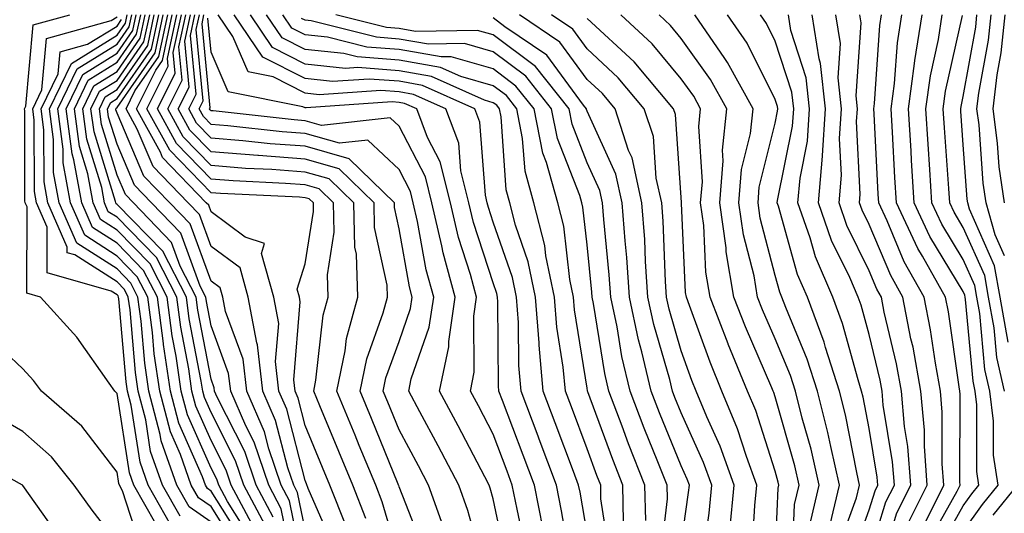
# Model space of a CAD drawing. Units: inches. Extents: x 1013363 to 1016003, y 7237178 to 7239818.
# Drawn here: x 1013538 to 1013642, y 7237989 to 7238041 of the extents above; entities that cross this region are included whole.
import ezdxf

# ---------------------------------------------------------------- set-up
doc = ezdxf.new("R2010")
doc.units = ezdxf.units.IN
doc.header["$MEASUREMENT"] = 0
doc.layers.add('Contour_10137237', color=7, linetype='Continuous', true_color=0xdf9de4)

msp = doc.modelspace()

# ---------------------------------------------------------------- linework, layer by layer
at = {"layer": 'Contour_10137237'}
for points in [[(1013552.17, 7237987.8, 3047), (1013549.83, 7237991.92, 3047), (1013549.37, 7237993.24, 3047), (1013548.05, 7238001.68, 3047), (1013547.94, 7238001.81, 3047), (1013547.83, 7238001.92, 3047), (1013547.21, 7238002.76, 3047), (1013543.78, 7238007.65, 3047), (1013539.9, 7238011.92, 3047), (1013538.46, 7238012.33, 3047), (1013538.48, 7238021.49, 3047), (1013538.29, 7238021.92, 3047), (1013538.26, 7238022.13, 3047), (1013538.24, 7238031.73, 3047), (1013538.21, 7238031.92, 3047), (1013538.35, 7238032.22, 3047), (1013539.12, 7238040.85, 3047), (1013543.03, 7238041.92, 3047)], [(1013553.78, 7237987.65, 3046), (1013551.36, 7237991.92, 3046), (1013550.5, 7237994.37, 3046), (1013549.55, 7238000.42, 3046), (1013549.16, 7238001.92, 3046), (1013549.02, 7238002.89, 3046), (1013548.25, 7238011.72, 3046), (1013548.22, 7238011.92, 3046), (1013548.16, 7238012.03, 3046), (1013548.05, 7238012.14, 3046), (1013547.42, 7238012.55, 3046), (1013540.61, 7238014.48, 3046), (1013540.62, 7238019.35, 3046), (1013539.5, 7238021.92, 3046), (1013539.27, 7238023.14, 3046), (1013539.25, 7238030.72, 3046), (1013539.09, 7238031.92, 3046), (1013540.07, 7238033.94, 3046), (1013540.56, 7238039.41, 3046), (1013547.43, 7238041.3, 3046), (1013548.05, 7238041.69, 3046)], [(1013554.76, 7237988.63, 3045), (1013552.88, 7237991.92, 3045), (1013551.62, 7237995.49, 3045), (1013551.11, 7237998.86, 3045), (1013550.31, 7238001.92, 3045), (1013550.01, 7238003.88, 3045), (1013549.43, 7238010.54, 3045), (1013549.25, 7238011.92, 3045), (1013548.84, 7238012.71, 3045), (1013548.05, 7238013.52, 3045), (1013543.58, 7238016.39, 3045), (1013542.76, 7238016.63, 3045), (1013542.76, 7238017.21, 3045), (1013540.7, 7238021.92, 3045), (1013540.29, 7238024.16, 3045), (1013540.28, 7238029.69, 3045), (1013539.97, 7238031.92, 3045), (1013541.78, 7238035.65, 3045), (1013541.99, 7238037.98, 3045), (1013544.92, 7238038.79, 3045), (1013548.05, 7238040.72, 3045), (1013548.54, 7238041.43, 3045)], [(1013558.05, 7237987.99, 3044), (1013555.73, 7237989.6, 3044), (1013554.41, 7237991.92, 3044), (1013552.76, 7237996.63, 3044), (1013552.65, 7237997.32, 3044), (1013551.45, 7238001.92, 3044), (1013551.01, 7238004.88, 3044), (1013550.62, 7238009.35, 3044), (1013550.28, 7238011.92, 3044), (1013549.52, 7238013.39, 3044), (1013548.05, 7238014.9, 3044), (1013543.77, 7238017.64, 3044), (1013541.91, 7238021.92, 3044), (1013541.3, 7238025.17, 3044), (1013541.3, 7238028.67, 3044), (1013540.86, 7238031.92, 3044), (1013543.21, 7238036.76, 3044), (1013548.05, 7238039.76, 3044), (1013548.94, 7238041.03, 3044), (1013549.12, 7238041.92, 3044)], [(1013561.04, 7237984.91, 3043), (1013558.05, 7237989.64, 3043), (1013556.7, 7237990.57, 3043), (1013555.94, 7237991.92, 3043), (1013554.8, 7237995.17, 3043), (1013553.72, 7237997.59, 3043), (1013552.59, 7238001.92, 3043), (1013552.01, 7238005.88, 3043), (1013551.81, 7238008.16, 3043), (1013551.31, 7238011.92, 3043), (1013550.2, 7238014.07, 3043), (1013548.05, 7238016.28, 3043), (1013544.61, 7238018.48, 3043), (1013543.11, 7238021.92, 3043), (1013542.33, 7238026.2, 3043), (1013542.32, 7238027.65, 3043), (1013541.74, 7238031.92, 3043), (1013543.8, 7238036.17, 3043), (1013548.05, 7238038.8, 3043), (1013549.33, 7238040.64, 3043), (1013549.61, 7238041.92, 3043)], [(1013561.68, 7237985.55, 3042), (1013558.05, 7237991.29, 3042), (1013557.68, 7237991.55, 3042), (1013557.46, 7237991.92, 3042), (1013557.15, 7237992.82, 3042), (1013554.63, 7237998.5, 3042), (1013553.73, 7238001.92, 3042), (1013553, 7238006.87, 3042), (1013552.99, 7238006.98, 3042), (1013552.34, 7238011.92, 3042), (1013550.88, 7238014.75, 3042), (1013548.05, 7238017.65, 3042), (1013545.45, 7238019.32, 3042), (1013544.31, 7238021.92, 3042), (1013543.47, 7238026.5, 3042), (1013543.27, 7238027.14, 3042), (1013542.63, 7238031.92, 3042), (1013544.4, 7238035.57, 3042), (1013548.05, 7238037.83, 3042), (1013549.73, 7238040.24, 3042), (1013550.09, 7238041.92, 3042)], [(1013562.32, 7237986.19, 3041), (1013559.8, 7237990.17, 3041), (1013558.87, 7237991.92, 3041), (1013558.67, 7237992.54, 3041), (1013558.05, 7237993.74, 3041), (1013555.53, 7237999.4, 3041), (1013554.88, 7238001.92, 3041), (1013554.33, 7238005.64, 3041), (1013553.92, 7238007.79, 3041), (1013553.37, 7238011.92, 3041), (1013551.57, 7238015.44, 3041), (1013548.05, 7238019.03, 3041), (1013546.28, 7238020.15, 3041), (1013545.52, 7238021.92, 3041), (1013544.94, 7238025.03, 3041), (1013544.05, 7238027.92, 3041), (1013543.51, 7238031.92, 3041), (1013544.99, 7238034.98, 3041), (1013548.05, 7238036.87, 3041), (1013550.12, 7238039.85, 3041), (1013550.57, 7238041.92, 3041)], [(1013562.63, 7237987.34, 3040), (1013560.2, 7237991.92, 3040), (1013559.65, 7237993.52, 3040), (1013558.05, 7237996.68, 3040), (1013556.44, 7238000.31, 3040), (1013556.02, 7238001.92, 3040), (1013555.67, 7238004.3, 3040), (1013554.83, 7238008.7, 3040), (1013554.4, 7238011.92, 3040), (1013552.24, 7238016.11, 3040), (1013548.05, 7238020.41, 3040), (1013547.12, 7238020.99, 3040), (1013546.72, 7238021.92, 3040), (1013546.42, 7238023.55, 3040), (1013544.83, 7238028.7, 3040), (1013544.4, 7238031.92, 3040), (1013545.59, 7238034.38, 3040), (1013548.05, 7238035.9, 3040), (1013550.52, 7238039.45, 3040), (1013551.05, 7238041.92, 3040)], [(1013563.79, 7237987.66, 3039), (1013561.53, 7237991.92, 3039), (1013560.65, 7237994.52, 3039), (1013558.05, 7237999.63, 3039), (1013557.35, 7238001.22, 3039), (1013557.16, 7238001.92, 3039), (1013557.01, 7238002.96, 3039), (1013555.74, 7238009.61, 3039), (1013555.43, 7238011.92, 3039), (1013552.92, 7238016.79, 3039), (1013548.05, 7238021.77, 3039), (1013547.96, 7238021.83, 3039), (1013547.92, 7238021.92, 3039), (1013547.89, 7238022.08, 3039), (1013545.61, 7238029.48, 3039), (1013545.28, 7238031.92, 3039), (1013546.18, 7238033.79, 3039), (1013548.05, 7238034.94, 3039), (1013550.91, 7238039.06, 3039), (1013551.53, 7238041.92, 3039)], [(1013564.65, 7237988.52, 3038), (1013562.85, 7237991.92, 3038), (1013561.63, 7237995.5, 3038), (1013558.71, 7238001.26, 3038), (1013558.42, 7238001.92, 3038), (1013558.38, 7238002.25, 3038), (1013558.05, 7238003.17, 3038), (1013556.65, 7238010.52, 3038), (1013556.47, 7238011.92, 3038), (1013554.78, 7238015.19, 3038), (1013553.85, 7238017.72, 3038), (1013549.79, 7238021.92, 3038), (1013548.94, 7238022.81, 3038), (1013548.05, 7238024.88, 3038), (1013546.39, 7238030.26, 3038), (1013546.17, 7238031.92, 3038), (1013546.78, 7238033.19, 3038), (1013548.05, 7238033.98, 3038), (1013551.31, 7238038.66, 3038), (1013552.01, 7238041.92, 3038)], [(1013566.77, 7237983.2, 3037), (1013565.52, 7237989.39, 3037), (1013564.18, 7237991.92, 3037), (1013562.63, 7237996.5, 3037), (1013561.75, 7237998.22, 3037), (1013560.14, 7238001.92, 3037), (1013559.92, 7238003.79, 3037), (1013558.05, 7238008.86, 3037), (1013557.56, 7238011.43, 3037), (1013557.49, 7238011.92, 3037), (1013556.91, 7238013.06, 3037), (1013554.84, 7238018.71, 3037), (1013551.73, 7238021.92, 3037), (1013549.92, 7238023.8, 3037), (1013548.05, 7238028.18, 3037), (1013547.16, 7238031.03, 3037), (1013547.04, 7238031.92, 3037), (1013547.38, 7238032.59, 3037), (1013548.05, 7238033.01, 3037), (1013551.7, 7238038.27, 3037), (1013552.49, 7238041.92, 3037)], [(1013568.05, 7237982.05, 3036), (1013566.39, 7237990.26, 3036), (1013565.51, 7237991.92, 3036), (1013564.2, 7237995.77, 3036), (1013563.73, 7237997.6, 3036), (1013561.85, 7238001.92, 3036), (1013561.45, 7238005.32, 3036), (1013559.58, 7238010.39, 3036), (1013559.3, 7238011.92, 3036), (1013559.03, 7238012.9, 3036), (1013558.05, 7238013.62, 3036), (1013555.82, 7238019.69, 3036), (1013553.67, 7238021.92, 3036), (1013550.91, 7238024.78, 3036), (1013548.05, 7238031.47, 3036), (1013547.94, 7238031.81, 3036), (1013547.93, 7238031.92, 3036), (1013547.97, 7238032, 3036), (1013548.05, 7238032.05, 3036), (1013552.1, 7238037.87, 3036), (1013552.97, 7238041.92, 3036)], [(1013568.05, 7237987.2, 3035), (1013567.26, 7237991.13, 3035), (1013566.84, 7237991.92, 3035), (1013566.21, 7237993.76, 3035), (1013564.92, 7237998.8, 3035), (1013563.56, 7238001.92, 3035), (1013562.98, 7238006.85, 3035), (1013562.91, 7238007.06, 3035), (1013562.01, 7238011.92, 3035), (1013561.14, 7238015.01, 3035), (1013558.05, 7238017.29, 3035), (1013556.81, 7238020.68, 3035), (1013555.61, 7238021.92, 3035), (1013551.91, 7238025.78, 3035), (1013550.19, 7238029.78, 3035), (1013549.01, 7238031.92, 3035), (1013549.96, 7238033.83, 3035), (1013552.49, 7238037.48, 3035), (1013553.45, 7238041.92, 3035)], [(1013571.22, 7237985.09, 3034), (1013568.39, 7237991.58, 3034), (1013568.2, 7237992.07, 3034), (1013568.05, 7237992.41, 3034), (1013566.12, 7237999.99, 3034), (1013565.27, 7238001.92, 3034), (1013564.91, 7238005.06, 3034), (1013565.25, 7238009.12, 3034), (1013564.73, 7238011.92, 3034), (1013563.41, 7238016.56, 3034), (1013563.75, 7238017.62, 3034), (1013561.69, 7238018.28, 3034), (1013558.05, 7238020.96, 3034), (1013557.8, 7238021.67, 3034), (1013557.54, 7238021.92, 3034), (1013552.89, 7238026.76, 3034), (1013552.66, 7238027.31, 3034), (1013550.12, 7238031.92, 3034), (1013552.17, 7238036.04, 3034), (1013552.89, 7238037.08, 3034), (1013553.93, 7238041.92, 3034)], [(1013572.41, 7237987.56, 3033), (1013570.69, 7237991.92, 3033), (1013569.92, 7237993.8, 3033), (1013568.05, 7237998.26, 3033), (1013567.31, 7238001.18, 3033), (1013566.98, 7238001.92, 3033), (1013566.84, 7238003.13, 3033), (1013567.53, 7238011.4, 3033), (1013567.44, 7238011.92, 3033), (1013567.2, 7238012.77, 3033), (1013568.05, 7238015.46, 3033), (1013568.95, 7238021.02, 3033), (1013568.93, 7238021.92, 3033), (1013568.49, 7238022.36, 3033), (1013568.05, 7238022.48, 3033), (1013567.44, 7238022.53, 3033), (1013559.05, 7238022.92, 3033), (1013558.05, 7238022.99, 3033), (1013553.66, 7238027.53, 3033), (1013551.23, 7238031.92, 3033), (1013553.5, 7238036.47, 3033), (1013553.42, 7238037.29, 3033), (1013554.42, 7238041.92, 3033)], [(1013574.51, 7237988.38, 3032), (1013573.12, 7237991.92, 3032), (1013571.64, 7237995.51, 3032), (1013569.62, 7238000.35, 3032), (1013568.97, 7238001.92, 3032), (1013569.21, 7238003.08, 3032), (1013569.98, 7238009.99, 3032), (1013570.5, 7238011.92, 3032), (1013570.42, 7238014.29, 3032), (1013571.16, 7238018.81, 3032), (1013571.09, 7238021.92, 3032), (1013569.55, 7238023.42, 3032), (1013568.05, 7238023.84, 3032), (1013565.97, 7238024, 3032), (1013560.39, 7238024.26, 3032), (1013558.05, 7238024.45, 3032), (1013554.37, 7238028.24, 3032), (1013552.35, 7238031.92, 3032), (1013554.24, 7238035.73, 3032), (1013554.03, 7238037.9, 3032), (1013554.9, 7238041.92, 3032)], [(1013578.05, 7237984.02, 3031), (1013576.26, 7237990.13, 3031), (1013575.56, 7237991.92, 3031), (1013573.82, 7237996.15, 3031), (1013573.37, 7237997.24, 3031), (1013571.43, 7238001.92, 3031), (1013572.33, 7238006.2, 3031), (1013572.47, 7238007.5, 3031), (1013573.67, 7238011.92, 3031), (1013573.51, 7238016.46, 3031), (1013573.34, 7238017.21, 3031), (1013573.24, 7238021.92, 3031), (1013570.62, 7238024.49, 3031), (1013568.05, 7238025.2, 3031), (1013564.5, 7238025.47, 3031), (1013561.73, 7238025.6, 3031), (1013558.05, 7238025.9, 3031), (1013555.08, 7238028.95, 3031), (1013553.45, 7238031.92, 3031), (1013554.98, 7238034.99, 3031), (1013554.64, 7238038.51, 3031), (1013555.37, 7238041.92, 3031)], [(1013580.82, 7237984.69, 3030), (1013578.05, 7237991.73, 3030), (1013578.01, 7237991.88, 3030), (1013577.99, 7237991.92, 3030), (1013577.95, 7237992.02, 3030), (1013575.12, 7237998.99, 3030), (1013573.9, 7238001.92, 3030), (1013574.61, 7238005.36, 3030), (1013576.37, 7238010.24, 3030), (1013576.82, 7238011.92, 3030), (1013576.78, 7238013.19, 3030), (1013575.45, 7238019.32, 3030), (1013575.39, 7238021.92, 3030), (1013571.68, 7238025.55, 3030), (1013568.05, 7238026.57, 3030), (1013563.08, 7238026.95, 3030), (1013563.01, 7238026.96, 3030), (1013558.05, 7238027.36, 3030), (1013555.8, 7238029.67, 3030), (1013554.56, 7238031.92, 3030), (1013555.73, 7238034.24, 3030), (1013555.26, 7238039.13, 3030), (1013555.85, 7238041.92, 3030)], [(1013582.92, 7237987.05, 3029), (1013581.18, 7237991.92, 3029), (1013580.11, 7237993.98, 3029), (1013578.05, 7237997.8, 3029), (1013576.86, 7238000.73, 3029), (1013576.36, 7238001.92, 3029), (1013576.65, 7238003.32, 3029), (1013578.05, 7238007.2, 3029), (1013579.27, 7238010.7, 3029), (1013579.45, 7238011.92, 3029), (1013579.14, 7238013.01, 3029), (1013578.05, 7238019.16, 3029), (1013577.56, 7238021.43, 3029), (1013577.55, 7238021.92, 3029), (1013572.75, 7238026.62, 3029), (1013568.05, 7238027.94, 3029), (1013564.35, 7238028.22, 3029), (1013561.43, 7238028.54, 3029), (1013558.05, 7238028.81, 3029), (1013556.52, 7238030.39, 3029), (1013555.68, 7238031.92, 3029), (1013556.47, 7238033.5, 3029), (1013555.86, 7238039.73, 3029), (1013556.33, 7238041.92, 3029)], [(1013587.12, 7237982.85, 3028), (1013585.36, 7237989.23, 3028), (1013584.41, 7237991.92, 3028), (1013582.22, 7237996.09, 3028), (1013580.27, 7237999.7, 3028), (1013579.09, 7238001.92, 3028), (1013579.35, 7238003.22, 3028), (1013581.26, 7238008.71, 3028), (1013581.73, 7238011.92, 3028), (1013580.94, 7238014.81, 3028), (1013580.02, 7238019.95, 3028), (1013579.56, 7238021.92, 3028), (1013579.26, 7238023.13, 3028), (1013578.05, 7238025.46, 3028), (1013574.74, 7238028.61, 3028), (1013571.7, 7238028.27, 3028), (1013568.05, 7238029.29, 3028), (1013565.61, 7238029.48, 3028), (1013559.85, 7238030.12, 3028), (1013558.05, 7238030.27, 3028), (1013557.24, 7238031.11, 3028), (1013556.79, 7238031.92, 3028), (1013557.21, 7238032.76, 3028), (1013556.48, 7238040.35, 3028), (1013556.82, 7238041.92, 3028)], [(1013589.53, 7237983.4, 3027), (1013588.05, 7237990.47, 3027), (1013587.74, 7237991.61, 3027), (1013587.63, 7237991.92, 3027), (1013587.15, 7237992.82, 3027), (1013584.34, 7237998.21, 3027), (1013582.36, 7238001.92, 3027), (1013583.33, 7238006.64, 3027), (1013583.33, 7238007.2, 3027), (1013584.01, 7238011.92, 3027), (1013582.74, 7238016.61, 3027), (1013582.6, 7238017.37, 3027), (1013581.53, 7238021.92, 3027), (1013580.84, 7238024.71, 3027), (1013578.05, 7238030.1, 3027), (1013577.11, 7238030.98, 3027), (1013569.81, 7238030.16, 3027), (1013568.05, 7238030.66, 3027), (1013566.88, 7238030.75, 3027), (1013558.26, 7238031.71, 3027), (1013558.05, 7238031.72, 3027), (1013557.95, 7238031.82, 3027), (1013557.89, 7238031.92, 3027), (1013557.95, 7238032.02, 3027), (1013557.09, 7238040.96, 3027), (1013557.3, 7238041.92, 3027)], [(1013591.44, 7237985.31, 3026), (1013590.59, 7237989.38, 3026), (1013590.09, 7237991.92, 3026), (1013589.53, 7237993.4, 3026), (1013588.05, 7237997.33, 3026), (1013586.48, 7238000.35, 3026), (1013585.64, 7238001.92, 3026), (1013586.05, 7238003.92, 3026), (1013586, 7238009.87, 3026), (1013586.29, 7238011.92, 3026), (1013585.64, 7238014.33, 3026), (1013584.36, 7238018.23, 3026), (1013583.5, 7238021.92, 3026), (1013582.42, 7238026.3, 3026), (1013581.08, 7238028.89, 3026), (1013579.92, 7238031.92, 3026), (1013578.63, 7238032.5, 3026), (1013578.05, 7238032.6, 3026), (1013577.31, 7238032.66, 3026), (1013568.16, 7238032.03, 3026), (1013568.05, 7238032.04, 3026), (1013567.82, 7238032.15, 3026), (1013559.88, 7238033.75, 3026), (1013558.05, 7238037.95, 3026), (1013557.7, 7238041.57, 3026)], [(1013593.36, 7237987.23, 3025), (1013592.44, 7237991.92, 3025), (1013591.24, 7237995.11, 3025), (1013589.05, 7238000.92, 3025), (1013588.67, 7238001.92, 3025), (1013588.62, 7238002.49, 3025), (1013588.56, 7238011.41, 3025), (1013588.52, 7238011.92, 3025), (1013588.44, 7238012.31, 3025), (1013588.05, 7238013.41, 3025), (1013585.96, 7238019.83, 3025), (1013585.46, 7238021.92, 3025), (1013584.63, 7238025.34, 3025), (1013584.41, 7238028.28, 3025), (1013583.01, 7238031.92, 3025), (1013579.58, 7238033.45, 3025), (1013578.05, 7238033.73, 3025), (1013576.09, 7238033.88, 3025), (1013569.55, 7238033.42, 3025), (1013568.05, 7238033.59, 3025), (1013564.64, 7238035.33, 3025), (1013561.99, 7238035.86, 3025), (1013560.36, 7238039.61, 3025), (1013558.79, 7238041.92, 3025)], [(1013596.28, 7237983.69, 3024), (1013595.33, 7237989.2, 3024), (1013594.79, 7237991.92, 3024), (1013592.95, 7237996.82, 3024), (1013592.83, 7237997.14, 3024), (1013591.03, 7238001.92, 3024), (1013590.77, 7238004.64, 3024), (1013590.75, 7238009.22, 3024), (1013590.53, 7238011.92, 3024), (1013590.11, 7238013.98, 3024), (1013588.05, 7238019.89, 3024), (1013587.55, 7238021.42, 3024), (1013587.43, 7238021.92, 3024), (1013587.23, 7238022.74, 3024), (1013586.63, 7238030.5, 3024), (1013586.09, 7238031.92, 3024), (1013580.54, 7238034.41, 3024), (1013578.05, 7238034.85, 3024), (1013574.88, 7238035.09, 3024), (1013570.96, 7238034.83, 3024), (1013568.05, 7238035.14, 3024), (1013563.56, 7238037.43, 3024), (1013560.51, 7238041.92, 3024)], [(1013598.05, 7237986.8, 3023), (1013597.29, 7237991.16, 3023), (1013597.14, 7237991.92, 3023), (1013596.59, 7237993.38, 3023), (1013594.66, 7237998.53, 3023), (1013593.38, 7238001.92, 3023), (1013592.93, 7238006.8, 3023), (1013592.93, 7238007.04, 3023), (1013592.55, 7238011.92, 3023), (1013591.78, 7238015.65, 3023), (1013590.42, 7238019.55, 3023), (1013589.81, 7238021.92, 3023), (1013589.43, 7238023.3, 3023), (1013588.89, 7238031.08, 3023), (1013588.72, 7238031.92, 3023), (1013588.43, 7238032.3, 3023), (1013588.05, 7238032.58, 3023), (1013587.13, 7238032.84, 3023), (1013581.5, 7238035.37, 3023), (1013578.05, 7238035.97, 3023), (1013573.66, 7238036.31, 3023), (1013572.36, 7238036.23, 3023), (1013568.05, 7238036.69, 3023), (1013564.59, 7238038.46, 3023), (1013562.24, 7238041.92, 3023)], [(1013600.46, 7237984.33, 3022), (1013599.52, 7237990.45, 3022), (1013599.5, 7237991.92, 3022), (1013599.09, 7237992.96, 3022), (1013598.05, 7237995.78, 3022), (1013596.38, 7238000.25, 3022), (1013595.75, 7238001.92, 3022), (1013595.51, 7238004.46, 3022), (1013594.83, 7238008.7, 3022), (1013594.57, 7238011.92, 3022), (1013593.67, 7238016.3, 3022), (1013593.54, 7238017.41, 3022), (1013592.37, 7238021.92, 3022), (1013591.44, 7238025.31, 3022), (1013591.19, 7238028.78, 3022), (1013590.57, 7238031.92, 3022), (1013589.46, 7238033.33, 3022), (1013588.05, 7238034.38, 3022), (1013584.61, 7238035.36, 3022), (1013582.45, 7238036.32, 3022), (1013578.05, 7238037.1, 3022), (1013573.58, 7238037.45, 3022), (1013572.17, 7238037.8, 3022), (1013568.05, 7238038.24, 3022), (1013565.62, 7238039.49, 3022), (1013563.96, 7238041.92, 3022)], [(1013601.93, 7237988.04, 3021), (1013601.85, 7237991.92, 3021), (1013600.77, 7237994.64, 3021), (1013598.13, 7238001.84, 3021), (1013598.1, 7238001.92, 3021), (1013598.09, 7238001.96, 3021), (1013598.05, 7238002.22, 3021), (1013596.69, 7238010.56, 3021), (1013596.59, 7238011.92, 3021), (1013596.2, 7238013.77, 3021), (1013595.57, 7238019.44, 3021), (1013594.92, 7238021.92, 3021), (1013593.74, 7238026.23, 3021), (1013593.35, 7238027.22, 3021), (1013592.42, 7238031.92, 3021), (1013590.48, 7238034.35, 3021), (1013588.05, 7238036.19, 3021), (1013583.58, 7238037.45, 3021), (1013582.53, 7238037.44, 3021), (1013578.05, 7238038.22, 3021), (1013574.62, 7238038.49, 3021), (1013570.43, 7238039.54, 3021), (1013568.05, 7238039.79, 3021), (1013566.64, 7238040.51, 3021), (1013565.69, 7238041.92, 3021)], [(1013604.28, 7237988.15, 3020), (1013604.2, 7237991.92, 3020), (1013602.45, 7237996.32, 3020), (1013601.77, 7237998.2, 3020), (1013600.35, 7238001.92, 3020), (1013599.92, 7238003.79, 3020), (1013598.73, 7238011.24, 3020), (1013598.6, 7238011.92, 3020), (1013598.56, 7238012.43, 3020), (1013598.05, 7238017.47, 3020), (1013597.6, 7238021.47, 3020), (1013597.48, 7238021.92, 3020), (1013597.27, 7238022.7, 3020), (1013594.9, 7238028.77, 3020), (1013594.27, 7238031.92, 3020), (1013591.52, 7238035.39, 3020), (1013588.05, 7238037.99, 3020), (1013584.99, 7238038.86, 3020), (1013581.17, 7238038.8, 3020), (1013578.05, 7238039.34, 3020), (1013575.66, 7238039.53, 3020), (1013568.69, 7238041.28, 3020), (1013568.05, 7238041.34, 3020), (1013567.67, 7238041.54, 3020)], [(1013605.84, 7237984.13, 3019), (1013606.59, 7237990.46, 3019), (1013606.56, 7237991.92, 3019), (1013605.57, 7237994.4, 3019), (1013604.1, 7237997.97, 3019), (1013602.61, 7238001.92, 3019), (1013601.73, 7238005.6, 3019), (1013601.23, 7238008.74, 3019), (1013600.57, 7238011.92, 3019), (1013600.4, 7238014.27, 3019), (1013599.82, 7238020.15, 3019), (1013599.69, 7238021.92, 3019), (1013599.39, 7238023.26, 3019), (1013598.05, 7238026.2, 3019), (1013596.44, 7238030.31, 3019), (1013596.12, 7238031.92, 3019), (1013592.54, 7238036.41, 3019), (1013588.05, 7238039.8, 3019), (1013586.4, 7238040.27, 3019), (1013579.81, 7238040.16, 3019), (1013578.05, 7238040.47, 3019), (1013576.7, 7238040.57, 3019), (1013571.33, 7238041.92, 3019)], [(1013608.05, 7237985.59, 3018), (1013608.84, 7237991.13, 3018), (1013608.92, 7237991.92, 3018), (1013608.68, 7237992.55, 3018), (1013608.05, 7237993.97, 3018), (1013605.75, 7237999.62, 3018), (1013604.87, 7238001.92, 3018), (1013603.87, 7238006.1, 3018), (1013603.5, 7238007.37, 3018), (1013602.54, 7238011.92, 3018), (1013602.26, 7238016.13, 3018), (1013602.08, 7238017.89, 3018), (1013601.79, 7238021.92, 3018), (1013601.11, 7238024.98, 3018), (1013598.05, 7238031.68, 3018), (1013597.98, 7238031.85, 3018), (1013597.97, 7238031.92, 3018), (1013597.65, 7238032.32, 3018), (1013593.75, 7238037.62, 3018), (1013589.31, 7238040.66, 3018), (1013588.05, 7238041.61, 3018)], [(1013610.34, 7237984.21, 3017), (1013611.03, 7237988.94, 3017), (1013611.31, 7237991.92, 3017), (1013610.44, 7237994.31, 3017), (1013608.05, 7237999.6, 3017), (1013607.38, 7238001.25, 3017), (1013607.12, 7238001.92, 3017), (1013606.83, 7238003.14, 3017), (1013605.13, 7238009, 3017), (1013604.52, 7238011.92, 3017), (1013604.26, 7238015.71, 3017), (1013604.17, 7238018.04, 3017), (1013603.88, 7238021.92, 3017), (1013602.84, 7238026.71, 3017), (1013602.46, 7238027.51, 3017), (1013601.02, 7238031.92, 3017), (1013599.67, 7238033.54, 3017), (1013598.05, 7238035.04, 3017), (1013595.13, 7238039, 3017), (1013590.86, 7238041.92, 3017)], [(1013613.24, 7237987.11, 3016), (1013613.7, 7237991.92, 3016), (1013612.2, 7237996.07, 3016), (1013610.79, 7237999.18, 3016), (1013609.65, 7238001.92, 3016), (1013609.18, 7238003.05, 3016), (1013608.05, 7238006.21, 3016), (1013606.77, 7238010.64, 3016), (1013606.5, 7238011.92, 3016), (1013606.39, 7238013.58, 3016), (1013606.13, 7238020, 3016), (1013605.98, 7238021.92, 3016), (1013605.4, 7238024.57, 3016), (1013605.1, 7238028.97, 3016), (1013604.13, 7238031.92, 3016), (1013601.36, 7238035.23, 3016), (1013598.05, 7238038.29, 3016), (1013596.51, 7238040.38, 3016), (1013594.26, 7238041.92, 3016)], [(1013615.57, 7237984.4, 3015), (1013615.89, 7237989.76, 3015), (1013616.1, 7237991.92, 3015), (1013614.99, 7237994.98, 3015), (1013614.05, 7237997.92, 3015), (1013612.39, 7238001.92, 3015), (1013611.12, 7238004.99, 3015), (1013608.94, 7238011.03, 3015), (1013608.6, 7238011.92, 3015), (1013608.52, 7238012.39, 3015), (1013608.09, 7238021.88, 3015), (1013608.08, 7238021.92, 3015), (1013608.09, 7238021.96, 3015), (1013608.05, 7238022.49, 3015), (1013607.44, 7238031.31, 3015), (1013607.25, 7238031.92, 3015), (1013603.05, 7238036.92, 3015), (1013598.05, 7238041.54, 3015)], [(1013618.05, 7237984.15, 3014), (1013618.37, 7237991.6, 3014), (1013618.45, 7237991.92, 3014), (1013618.37, 7237992.24, 3014), (1013618.05, 7237993.39, 3014), (1013615.98, 7237999.85, 3014), (1013615.12, 7238001.92, 3014), (1013613.05, 7238006.92, 3014), (1013613.04, 7238006.93, 3014), (1013611.13, 7238011.92, 3014), (1013610.68, 7238014.55, 3014), (1013610.45, 7238019.52, 3014), (1013610.12, 7238021.92, 3014), (1013610.3, 7238024.17, 3014), (1013609.92, 7238030.05, 3014), (1013610.12, 7238031.92, 3014), (1013609.39, 7238033.26, 3014), (1013608.05, 7238035.11, 3014), (1013604.98, 7238038.85, 3014), (1013601.63, 7238041.92, 3014)], [(1013619.84, 7237983.71, 3013), (1013620.1, 7237989.87, 3013), (1013620.59, 7237991.92, 3013), (1013620.12, 7237993.99, 3013), (1013618.05, 7238001.32, 3013), (1013617.9, 7238001.77, 3013), (1013617.84, 7238001.92, 3013), (1013617.7, 7238002.27, 3013), (1013614.88, 7238008.75, 3013), (1013613.66, 7238011.92, 3013), (1013612.84, 7238016.71, 3013), (1013612.82, 7238017.15, 3013), (1013612.15, 7238021.92, 3013), (1013612.51, 7238026.38, 3013), (1013612.43, 7238027.54, 3013), (1013612.91, 7238031.92, 3013), (1013611.18, 7238035.05, 3013), (1013608.05, 7238039.42, 3013), (1013606.93, 7238040.8, 3013), (1013605.7, 7238041.92, 3013)], [(1013621.83, 7237988.14, 3012), (1013622.74, 7237991.92, 3012), (1013621.87, 7237995.74, 3012), (1013620.93, 7237999.04, 3012), (1013620.22, 7238001.92, 3012), (1013619.69, 7238003.56, 3012), (1013618.05, 7238007.49, 3012), (1013616.7, 7238010.57, 3012), (1013616.18, 7238011.92, 3012), (1013615.8, 7238014.17, 3012), (1013614.66, 7238018.53, 3012), (1013614.19, 7238021.92, 3012), (1013614.48, 7238025.49, 3012), (1013615.42, 7238029.29, 3012), (1013615.71, 7238031.92, 3012), (1013612.99, 7238036.86, 3012), (1013612.69, 7238037.28, 3012), (1013609.51, 7238041.92, 3012)], [(1013623.88, 7237987.75, 3011), (1013624.89, 7237991.92, 3011), (1013623.95, 7237996.02, 3011), (1013623.66, 7237997.53, 3011), (1013622.56, 7238001.92, 3011), (1013621.46, 7238005.33, 3011), (1013619.18, 7238010.79, 3011), (1013618.76, 7238011.92, 3011), (1013618.55, 7238012.42, 3011), (1013618.05, 7238014.2, 3011), (1013616.45, 7238020.32, 3011), (1013616.22, 7238021.92, 3011), (1013616.36, 7238023.61, 3011), (1013618.05, 7238030.4, 3011), (1013618.3, 7238031.67, 3011), (1013618.32, 7238031.92, 3011), (1013618.29, 7238032.16, 3011), (1013618.05, 7238032.92, 3011), (1013615.05, 7238038.92, 3011), (1013612.99, 7238041.92, 3011)], [(1013624.76, 7237985.21, 3010), (1013626.7, 7237990.57, 3010), (1013627.02, 7237991.92, 3010), (1013626.72, 7237993.25, 3010), (1013625.53, 7237999.4, 3010), (1013624.9, 7238001.92, 3010), (1013623.4, 7238006.57, 3010), (1013623.26, 7238007.13, 3010), (1013621.47, 7238011.92, 3010), (1013620.43, 7238014.3, 3010), (1013618.4, 7238021.57, 3010), (1013618.27, 7238021.92, 3010), (1013618.3, 7238022.17, 3010), (1013619.9, 7238030.07, 3010), (1013620.02, 7238031.92, 3010), (1013619.83, 7238033.7, 3010), (1013618.05, 7238039.13, 3010), (1013617.12, 7238040.99, 3010), (1013616.48, 7238041.92, 3010)], [(1013626.09, 7237983.88, 3009), (1013628.05, 7237989.31, 3009), (1013628.67, 7237991.3, 3009), (1013628.97, 7237991.92, 3009), (1013628.9, 7237992.77, 3009), (1013628.05, 7237997.94, 3009), (1013627.41, 7238001.28, 3009), (1013627.24, 7238001.92, 3009), (1013626.86, 7238003.11, 3009), (1013625.22, 7238009.09, 3009), (1013624.17, 7238011.92, 3009), (1013622.33, 7238016.2, 3009), (1013621.76, 7238018.21, 3009), (1013620.46, 7238021.92, 3009), (1013620.7, 7238024.57, 3009), (1013621.49, 7238028.48, 3009), (1013621.71, 7238031.92, 3009), (1013621.36, 7238035.23, 3009), (1013619.71, 7238040.26, 3009), (1013619.45, 7238041.92, 3009)], [(1013628.05, 7237984.33, 3008), (1013629.83, 7237990.14, 3008), (1013630.72, 7237991.92, 3008), (1013630.53, 7237994.4, 3008), (1013629.53, 7238000.44, 3008), (1013629.41, 7238001.92, 3008), (1013629.2, 7238003.07, 3008), (1013628.05, 7238007.93, 3008), (1013627.19, 7238011.06, 3008), (1013626.87, 7238011.92, 3008), (1013625.98, 7238013.99, 3008), (1013624.05, 7238017.92, 3008), (1013622.65, 7238021.92, 3008), (1013623.08, 7238026.89, 3008), (1013623.08, 7238026.95, 3008), (1013623.41, 7238031.92, 3008), (1013622.88, 7238036.75, 3008), (1013622.73, 7238037.24, 3008), (1013621.98, 7238041.92, 3008)], [(1013629.18, 7237983.05, 3007), (1013631, 7237988.97, 3007), (1013632.46, 7237991.92, 3007), (1013632.16, 7237996.03, 3007), (1013631.81, 7237998.16, 3007), (1013631.48, 7238001.92, 3007), (1013630.95, 7238004.82, 3007), (1013629.65, 7238010.32, 3007), (1013629.34, 7238011.92, 3007), (1013628.87, 7238012.74, 3007), (1013628.05, 7238014.69, 3007), (1013625.67, 7238019.54, 3007), (1013624.84, 7238021.92, 3007), (1013625.09, 7238024.88, 3007), (1013624.9, 7238028.77, 3007), (1013625.1, 7238031.92, 3007), (1013624.75, 7238035.22, 3007), (1013625, 7238038.87, 3007), (1013624.51, 7238041.92, 3007)], [(1013632.17, 7237987.8, 3006), (1013634.22, 7237991.92, 3006), (1013633.91, 7237996.06, 3006), (1013633.91, 7237997.78, 3006), (1013633.55, 7238001.92, 3006), (1013632.71, 7238006.58, 3006), (1013632.49, 7238007.48, 3006), (1013631.61, 7238011.92, 3006), (1013630.33, 7238014.2, 3006), (1013628.05, 7238019.62, 3006), (1013627.29, 7238021.16, 3006), (1013627.02, 7238021.92, 3006), (1013627.1, 7238022.87, 3006), (1013626.71, 7238030.58, 3006), (1013626.8, 7238031.92, 3006), (1013626.65, 7238033.32, 3006), (1013627.19, 7238041.06, 3006), (1013627.04, 7238041.92, 3006)], [(1013633.91, 7237987.78, 3005), (1013635.97, 7237991.92, 3005), (1013635.8, 7237994.17, 3005), (1013635.81, 7237999.68, 3005), (1013635.62, 7238001.92, 3005), (1013635.08, 7238004.89, 3005), (1013634.57, 7238008.44, 3005), (1013633.89, 7238011.92, 3005), (1013631.78, 7238015.65, 3005), (1013629.94, 7238020.03, 3005), (1013629.06, 7238021.92, 3005), (1013629, 7238022.87, 3005), (1013628.57, 7238031.4, 3005), (1013628.54, 7238031.92, 3005), (1013628.61, 7238032.48, 3005), (1013629.17, 7238040.8, 3005), (1013629.35, 7238041.92, 3005)], [(1013634.27, 7237985.7, 3004), (1013637.4, 7237991.27, 3004), (1013637.72, 7237991.92, 3004), (1013637.69, 7237992.28, 3004), (1013637.72, 7238001.59, 3004), (1013637.69, 7238001.92, 3004), (1013637.6, 7238002.37, 3004), (1013636.48, 7238010.35, 3004), (1013636.17, 7238011.92, 3004), (1013633.71, 7238016.26, 3004), (1013633.22, 7238017.09, 3004), (1013630.94, 7238021.92, 3004), (1013630.77, 7238024.64, 3004), (1013630.53, 7238029.44, 3004), (1013630.38, 7238031.92, 3004), (1013630.75, 7238034.62, 3004), (1013631.04, 7238038.93, 3004), (1013631.51, 7238041.92, 3004)], [(1013635.25, 7237984.72, 3003), (1013638.05, 7237989.71, 3003), (1013638.97, 7237991, 3003), (1013639.72, 7237991.92, 3003), (1013639.49, 7237993.36, 3003), (1013639.51, 7238000.46, 3003), (1013639.33, 7238001.92, 3003), (1013639.09, 7238002.96, 3003), (1013638.3, 7238011.67, 3003), (1013638.26, 7238011.92, 3003), (1013638.23, 7238012.1, 3003), (1013638.05, 7238012.51, 3003), (1013634.5, 7238018.37, 3003), (1013632.84, 7238021.92, 3003), (1013632.55, 7238026.42, 3003), (1013632.5, 7238027.47, 3003), (1013632.23, 7238031.92, 3003), (1013632.88, 7238036.75, 3003), (1013632.9, 7238037.07, 3003), (1013633.67, 7238041.92, 3003)], [(1013638.05, 7237987, 3002), (1013640.11, 7237989.86, 3002), (1013641.77, 7237991.92, 3002), (1013641.25, 7237995.12, 3002), (1013641.26, 7237998.71, 3002), (1013640.88, 7238001.92, 3002), (1013640.35, 7238004.22, 3002), (1013639.82, 7238010.15, 3002), (1013639.51, 7238011.92, 3002), (1013639.28, 7238013.15, 3002), (1013638.05, 7238015.91, 3002), (1013635.78, 7238019.65, 3002), (1013634.72, 7238021.92, 3002), (1013634.51, 7238025.46, 3002), (1013634.31, 7238028.18, 3002), (1013634.08, 7238031.92, 3002), (1013634.55, 7238035.42, 3002), (1013635.41, 7238039.28, 3002), (1013635.82, 7238041.92, 3002)], [(1013642.42, 7238001.92, 3001), (1013641.61, 7238005.48, 3001), (1013641.33, 7238008.64, 3001), (1013640.74, 7238011.92, 3001), (1013640.34, 7238014.21, 3001), (1013638.05, 7238019.32, 3001), (1013637.07, 7238020.94, 3001), (1013636.61, 7238021.92, 3001), (1013636.52, 7238023.45, 3001), (1013636.05, 7238029.92, 3001), (1013635.93, 7238031.92, 3001), (1013636.17, 7238033.8, 3001), (1013637.97, 7238041.84, 3001)], [(1013642.84, 7238007.13, 3000), (1013641.98, 7238011.92, 3000), (1013641.38, 7238015.25, 3000), (1013638.7, 7238021.27, 3000), (1013638.52, 7238021.92, 3000), (1013638.46, 7238022.33, 3000), (1013638.05, 7238028.09, 3000), (1013637.8, 7238031.67, 3000), (1013637.78, 7238031.92, 3000), (1013637.81, 7238032.16, 3000), (1013638.05, 7238033.25, 3000), (1013639.37, 7238040.6, 3000), (1013639.51, 7238041.92, 3000)], [(1013642.43, 7238016.3, 2999), (1013641.44, 7238018.53, 2999), (1013640.48, 7238021.92, 2999), (1013640.17, 7238024.04, 2999), (1013639.73, 7238030.24, 2999), (1013639.51, 7238031.92, 2999), (1013639.72, 7238033.59, 2999), (1013640.73, 7238039.24, 2999), (1013641.02, 7238041.92, 2999)], [(1013642.44, 7238021.92, 2998), (1013641.88, 7238025.75, 2998), (1013641.7, 7238028.27, 2998), (1013641.23, 7238031.92, 2998), (1013641.67, 7238035.54, 2998), (1013642.09, 7238037.88, 2998), (1013642.52, 7238041.92, 2998)], [(1013550.8, 7237984.67, 3048), (1013548.64, 7237991.33, 3048), (1013548.3, 7237991.92, 3048), (1013548.24, 7237992.11, 3048), (1013548.05, 7237993.3, 3048), (1013544.31, 7237998.18, 3048), (1013540.01, 7238001.92, 3048), (1013539.18, 7238003.05, 3048), (1013538.05, 7238004.28, 3048), (1013534.09, 7238007.96, 3048)], [(1013548.05, 7237985.84, 3049), (1013545.39, 7237989.26, 3049), (1013543.49, 7237991.92, 3049), (1013541.07, 7237994.94, 3049), (1013538.05, 7237997.62, 3049), (1013535.32, 7237999.19, 3049)], [(1013542.17, 7237986.04, 3050), (1013538.05, 7237991.89, 3050), (1013538.04, 7237991.91, 3050), (1013538.01, 7237991.92, 3050), (1013531.6, 7237995.47, 3050)], [(1013641.24, 7237988.73, 3001), (1013643.82, 7237991.92, 3001)]]:
    msp.add_polyline3d(points, dxfattribs=at)

doc.saveas('drawing.dxf')
